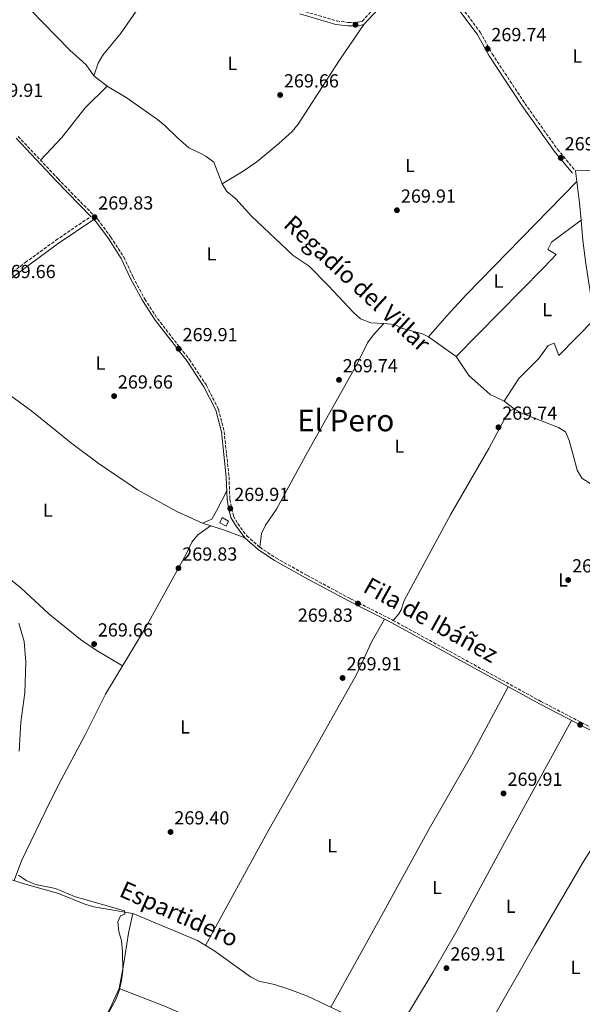
# Model space of a CAD drawing. Units: metres. Extents: x 604870 to 608357, y 4673712 to 4676061.
# Drawn here: x 605270 to 605568, y 4675059 to 4675580 of the extents above; entities that cross this region are included whole.
import ezdxf
from ezdxf.enums import TextEntityAlignment as Align

# ---------------------------------------------------------------- set-up
doc = ezdxf.new("R2010")
doc.units = ezdxf.units.M
doc.header["$MEASUREMENT"] = 0
doc.linetypes.add('DGN Style 3', pattern=[2.435890702152634, 1.739921930109024, -0.6959687720436097])
for name, color, linetype, lineweight in [('Acequia sin especificar', 4, 'Continuous', 0), ('Camino', 7, 'DGN Style 3', 0), ('Cota de punto acotado terreno', 7, 'Continuous', 0), ('Curva de nivel intermedia', 30, 'Continuous', 0), ('Edificio', 1, 'Continuous', 13), ('Etiqueta de uso rústico', 92, 'Continuous', 0), ('Línea de cambio de uso (parcela vista)', 92, 'Continuous', 0), ('Margen derecho', 7, 'Continuous', 0), ('Punto acotado terreno (símbolo)', 7, 'Continuous', 0), ('Texto de Canal-acequia (área)', 4, 'Continuous', 0), ('Texto de Área (paraje) menor', 7, 'Continuous', 0)]:
    doc.layers.add(name, color=color, linetype=linetype, lineweight=lineweight)
doc.styles.add('Style-Arial', font='arial.ttf')

# ---------------------------------------------------------------- blocks, each defined once
blk = doc.blocks.new('5PATER')
at = {"layer": 'Punto acotado terreno (símbolo)', "linetype": 'Continuous', "lineweight": 0}
h = blk.add_hatch(color=51, dxfattribs=at)
edge = h.paths.add_edge_path()
edge.add_ellipse((0, 0), major_axis=(-0.1095731443231308, -0.1110710700762829), ratio=0.9994222409660317, start_angle=0, end_angle=360)

msp = doc.modelspace()

# ---------------------------------------------------------------- linework, layer by layer
at = {"layer": 'Acequia sin especificar', "color": 4, "linetype": 'Continuous', "lineweight": 0}
for points in [[(605582.5999999996, 4675328.220000001, 269.7299999999959), (605567.9800000006, 4675337.5, 269.9799999999959), (605565.4800000006, 4675341.880000001, 269.9900000000052), (605563.75, 4675348.52, 270.4100000000035), (605561.2699999996, 4675357.529999999, 270.3099999999977), (605559.29, 4675362.140000001, 270.2400000000052), (605555.6100000005, 4675364.430000001, 269.9900000000052), (605536.4500000002, 4675371.84, 270.0599999999977), (605532.04, 4675374.199999999, 270.070000000007), (605526.8300000001, 4675378.32, 270.1600000000035), (605519.4699999997, 4675381.91, 270.1600000000035), (605508.1600000003, 4675391.949999999, 270.5800000000018), (605501.4600000001, 4675402.060000001, 270.3300000000018), (605486.7100000001, 4675412.41, 269.8999999999942), (605483.4900000002, 4675414, 269.9199999999983), (605472.5099999999, 4675416.939999999, 269.8999999999942), (605468.6600000003, 4675418.9, 269.9900000000052), (605463.1500000004, 4675419.529999999, 270.1600000000035), (605456.1600000003, 4675419.779999999, 269.9900000000052), (605450.8200000003, 4675421.869999999, 270.0200000000041), (605447.1200000001, 4675425.189999999, 270.2400000000052), (605433.6600000003, 4675439.550000001, 270.4100000000035), (605423.5700000003, 4675449.779999999, 270.2400000000052), (605415.0300000003, 4675455.529999999, 270.4100000000035), (605393.0099999999, 4675476.300000001, 270.5), (605384.7699999996, 4675485.380000001, 270.8399999999965), (605379.9000000004, 4675489.34, 270.6699999999983), (605377.5300000003, 4675493.310000001, 270.6699999999983), (605373.1200000001, 4675504.810000001, 270.6600000000035), (605369.0700000003, 4675507.880000001, 270.4100000000035), (605366.2199999997, 4675509.52, 270.1600000000035), (605359.8600000005, 4675512.460000001, 269.9900000000052), (605353.8200000003, 4675517.730000001, 269.9900000000052), (605347.0899999999, 4675524.33, 270.070000000007), (605343.2300000006, 4675527.449999999, 270.2100000000065), (605326.6399999997, 4675539.119999999, 270.070000000007), (605316.5899999999, 4675545.189999999, 269.7299999999959), (605309.54, 4675550.619999999, 270.070000000007), (605305.4900000002, 4675556.41, 270.3300000000018), (605296.7599999999, 4675564.15, 270.4100000000035), (605275.9000000004, 4675585.77, 270.75)], [(605442.04, 4675054.07, 270.3999999999942), (605422.7199999997, 4675063.380000001, 270.0599999999977), (605413.3499999996, 4675066.880000001, 270.2299999999959), (605405.1699999999, 4675069.460000001, 270.820000000007), (605396.9199999999, 4675071.199999999, 270.5399999999936), (605392.4699999997, 4675073.51, 270.4799999999959), (605373.6699999999, 4675087.16, 269.9400000000023), (605364.4500000002, 4675092.779999999, 269.8399999999965), (605330.2100000001, 4675107.060000001, 269.8000000000029), (605309.5300000003, 4675110.600000001, 269.7899999999936), (605304.7599999999, 4675112.029999999, 269.7400000000052), (605290.7999999998, 4675117.67, 269.5399999999936), (605271.4299999997, 4675123.15, 269.8000000000029), (605248.5499999998, 4675130.76, 270.3099999999977)]]:
    msp.add_polyline3d(points, dxfattribs=at)
at = {"layer": 'Camino', "color": 7, "linetype": 'DGN Style 3', "lineweight": 0}
for points in [[(605500.2199999981, 4675592.350000003, 269.9100000000035), (605514.1700000024, 4675573.66, 269.9100000000035), (605520.4699999989, 4675562.180000001, 269.8300000000018), (605537.8099999971, 4675535.969999999, 269.7400000000052), (605555.0399999982, 4675511.730000001, 269.8600000000006), (605564.530000001, 4675500.210000002, 269.9100000000035)], [(605419.2100000007, 4675585.219999999, 269.7400000000052), (605438.1499999971, 4675579.61, 269.7400000000052), (605444.1999999977, 4675578.870000003, 270.0000000000001), (605449.5199999998, 4675578.920000002, 270.1699999999984), (605451.5899999995, 4675579.430000001, 270.1699999999984), (605458.6599999993, 4675586.950000001, 269.9100000000035)], [(605269.4800000003, 4675518.530000002, 269.2200000000011), (605290.6299999974, 4675495.960000001, 269.2200000000011), (605311.7099999996, 4675474.449999999, 269.4799999999959), (605318.5499999993, 4675465.230000001, 269.8200000000071), (605325.3900000012, 4675454.520000001, 269.8200000000071), (605330.350000001, 4675444.02, 269.7299999999961), (605336.5699999994, 4675432.340000001, 269.7299999999961), (605343.2600000014, 4675422.020000001, 269.8200000000071), (605360.1200000015, 4675400.370000001, 269.9100000000035), (605369.1499999971, 4675386.680000001, 270.0800000000019), (605375.5399999997, 4675374.030000002, 270.25), (605378.5500000005, 4675362.300000002, 270.3300000000018), (605381.1299999978, 4675338.190000003, 270.3300000000018), (605381.5700000002, 4675326.410000001, 270.3300000000018), (605383.5599999973, 4675317.360000002, 270.3300000000018), (605385.7899999982, 4675313.460000001, 270.3300000000018), (605390.5399999977, 4675307.039999999, 270.1600000000035), (605397.3999999977, 4675300.960000002, 270.1600000000035), (605405.9800000007, 4675295.300000002, 270.1600000000035), (605422.3299999987, 4675286.16, 269.9100000000035), (605445.399999998, 4675273.739999999, 270.1600000000035), (605467.9899999968, 4675262.290000001, 269.9900000000052), (605546.1800000002, 4675219.399999999, 269.6499999999942), (605575.87, 4675203.989999998, 269.6499999999942)], [(605225.9300000002, 4675415.82, 270.1499999999941), (605273.269999999, 4675451.710000001, 269.0399999999936), (605289.4899999974, 4675463.510000003, 269.5299999999988), (605307.989999998, 4675476.130000001, 268.9100000000036)]]:
    msp.add_polyline3d(points, dxfattribs=at)
at = {"layer": 'Curva de nivel intermedia', "color": 30, "linetype": 'Continuous', "lineweight": 0, "elevation": 270, "flags": 128}
for points in [[(605269.790000001, 4675260.8), (605272.6100000018, 4675251.079999999), (605273.5400000017, 4675240.16), (605273.0000000007, 4675223.84), (605270.8300000004, 4675208.460000001), (605269.9299999997, 4675193.08)], [(605269.5899999999, 4675127.38), (605273.8099999999, 4675124.489999999), (605278.6700000014, 4675122.489999999), (605289.2999999997, 4675120.23), (605299.2599999997, 4675115.989999999), (605325.8200000003, 4675108.4), (605326.0100000004, 4675106.65), (605323.7500000006, 4675105.84), (605322.2999999999, 4675102.689999999), (605322.7800000005, 4675097.58), (605324.1399999994, 4675092.619999998), (605324.7300000017, 4675086.970000001), (605324.9000000017, 4675076.819999999), (605324.1200000016, 4675071.640000001), (605322.880000001, 4675066.199999998), (605321.1599999999, 4675061.509999999), (605316.0999999995, 4675052.159999999)]]:
    msp.add_lwpolyline(points, dxfattribs=at)
at = {"layer": 'Edificio', "color": 1, "linetype": 'Continuous', "lineweight": 13}
msp.add_polyline3d([(605380.8799999999, 4675314.75, 272.8000000000029), (605379.5700000003, 4675312.08, 272.7200000000012), (605376.2300000006, 4675313.880000001, 272.8000000000029), (605377.5300000003, 4675316.720000001, 272.9700000000012)], close=True, dxfattribs=at)
at = {"layer": 'Edificio', "color": 51, "linetype": 'Continuous', "lineweight": 13}
msp.add_polyline3d([(605377.5300000003, 4675316.720000001, 272.9700000000012), (605376.2300000006, 4675313.880000001, 272.8000000000029), (605379.5700000003, 4675312.08, 272.7200000000012), (605380.8799999999, 4675314.75, 272.8000000000029), (605377.5300000003, 4675316.720000001, 272.9700000000012)], dxfattribs=at)
at = {"layer": 'Línea de cambio de uso (parcela vista)', "color": 92, "linetype": 'Continuous', "lineweight": 0, "extrusion": (-0.006163420426473873, 0.5214943575867874, 0.8532324696434089), "elevation": 2434744.925592972, "flags": 128}
msp.add_lwpolyline([(-660801.324178403, -3982763.24585087), (-660798.3453295806, -3982763.380646367), (-660777.0305542412, -3982763.054682862)], dxfattribs=at)
at = {"layer": 'Línea de cambio de uso (parcela vista)', "color": 92, "linetype": 'Continuous', "lineweight": 0, "extrusion": (0.0002253984603441328, -0.001745110128864696, 0.9999984518918877), "elevation": -7752.859879128858, "flags": 128}
msp.add_lwpolyline([(605564.453779871, 4675493.799807413), (605565.1744820835, 4675488.219898916)], dxfattribs=at)
at = {"layer": 'Línea de cambio de uso (parcela vista)', "color": 92, "linetype": 'Continuous', "lineweight": 0, "extrusion": (-0.4430538024029436, -0.05888676915158519, 0.8945589285201848), "elevation": -543381.3183336381, "flags": 128}
msp.add_lwpolyline([(-4554951.977477749, 1088167.54571753), (-4554940.522823842, 1088167.500746059), (-4554931.387759213, 1088167.019931675)], dxfattribs=at)
at = {"layer": 'Línea de cambio de uso (parcela vista)', "color": 92, "linetype": 'Continuous', "lineweight": 0, "extrusion": (0.02284781709351843, 0.01713586340378285, 0.9995920865230318), "elevation": 94223.7320335074, "flags": 128}
msp.add_lwpolyline([(3377038.774217041, -3288388.917589994), (3377038.774217041, -3288388.921091422)], dxfattribs=at)
at = {"layer": 'Línea de cambio de uso (parcela vista)', "color": 92, "linetype": 'Continuous', "lineweight": 0, "extrusion": (0.1491682864291135, 0.5311451226260631, 0.8340465700632949), "elevation": 2573796.649899238, "flags": 128}
msp.add_lwpolyline([(681279.3242896884, -3890554.227437932), (681290.7165755881, -3890555.460005161), (681302.9310157569, -3890555.768146968)], dxfattribs=at)
at = {"layer": 'Línea de cambio de uso (parcela vista)', "color": 92, "linetype": 'Continuous', "lineweight": 0}
for points in [[(605346.2697000002, 4675605.6295, 269.3600000000006), (605324.0899999999, 4675573.279999999, 269.1000000000058), (605314.3899999997, 4675561.480000001, 268.4499999999971), (605311.8099999996, 4675557.279999999, 268.7299999999959), (605309.54, 4675550.619999999, 270.070000000007)], [(605452.5800000001, 4675577.730000001, 270.1699999999983), (605439.5999999996, 4675558.84, 269.3600000000006), (605417.7800000003, 4675524.939999999, 269.7400000000052), (605414.6500000004, 4675521.060000001, 269.8000000000029), (605407.5499999998, 4675514.689999999, 269.9100000000035), (605395.9299999997, 4675505.119999999, 269.6399999999995), (605388.04, 4675499.680000001, 269.8300000000018), (605377.5300000003, 4675493.310000001, 270.6699999999983)], [(605316.5899999999, 4675545.189999999, 269.7299999999959), (605304.9199999999, 4675533.65, 269.4600000000065), (605292.5499999998, 4675517.9, 269.1300000000047), (605281.3200000003, 4675505.9, 269.2200000000012)], [(605565.2506999997, 4675494.630100001, 269.8999999999942), (605506.6600000003, 4675434.58, 269.320000000007), (605496.4900000002, 4675423.560000001, 269.3999999999942), (605486.7100000001, 4675412.41, 269.8999999999942)], [(605501.4600000001, 4675402.060000001, 270.3300000000018), (605547.3200000003, 4675448.619999999, 269.6399999999995), (605551.6600000003, 4675453.119999999, 268.3300000000018), (605554.4100000003, 4675456.02, 269.8099999999977), (605549.8899999997, 4675458.640000001, 269.9799999999959), (605551.8600000005, 4675462.470000001, 269.9799999999959), (605567.4972000001, 4675474.1579, 269.6600999999937)], [(605567.4972000001, 4675474.1579, 269.6650999999983), (605568.4199999999, 4675463.34, 269.4100000000035), (605570, 4675451.17, 269.3000000000029), (605577.4400000004, 4675403.24, 269.7400000000052), (605582.1100000005, 4675384.470000001, 269.9100000000035), (605583.7800000003, 4675374.57, 269.6000000000058), (605585.5999999996, 4675368.01, 269.3999999999942), (605604.6900000004, 4675325.480000001, 269.4199999999983), (605608.9199999999, 4675314.33, 269.8899999999995)], [(605463.1500000004, 4675419.529999999, 270.1600000000035), (605457.3799999999, 4675413.310000001, 270.25), (605454.4800000006, 4675409.289999999, 270.25), (605448.8700000001, 4675397.74, 270.25), (605422.6699999999, 4675351.359999999, 270.25), (605406.2999999998, 4675321.07, 270.5), (605400.3700000001, 4675312.74, 270.5399999999936), (605398.4000000004, 4675308.25, 270.4400000000023), (605397.4000000004, 4675300.960000001, 270.1600000000035)], [(605574.5599999996, 4675421.75, 269.570000000007), (605555.7599999999, 4675402.42, 269.4900000000052), (605553.2000000002, 4675409.060000001, 269.3999999999942), (605550.0300000003, 4675407.77, 269.3699999999953), (605545.1200000001, 4675400.99, 269.3999999999942), (605534.5700000003, 4675390.26, 269.6399999999995), (605526.8300000001, 4675378.32, 270.1600000000035)], [(605367.0499999998, 4675313.65, 269.820000000007), (605353.4100000003, 4675319.880000001, 269.9199999999983), (605332.75, 4675331.34, 270.1199999999953), (605311.9000000004, 4675345.439999999, 270.1699999999983), (605297.8700000001, 4675355.960000001, 270.070000000007), (605276.7199999997, 4675373.08, 269.820000000007), (605263.7198999999, 4675382.639799999, 269.5488999999943)], [(605532.04, 4675374.199999999, 270.070000000007), (605530.0499999998, 4675373.180000001, 270.1600000000035), (605527.2000000002, 4675369.130000001, 269.8099999999977), (605518.7400000002, 4675353.26, 269.9799999999959), (605498.6600000003, 4675318.560000001, 269.6399999999995), (605473.8799999999, 4675272.730000001, 269.5599999999977), (605472.3200000003, 4675267.9, 269.5399999999936), (605471.1100000005, 4675265.710000001, 269.6399999999995), (605467.9900000002, 4675262.289999999, 269.9900000000052)], [(605367.0499999998, 4675313.65, 270.75), (605372.0199999996, 4675315.859999999, 270.6600000000035), (605374.4699999997, 4675320.199999999, 270.320000000007), (605379.9100000003, 4675330.939999999, 270.320000000007)], [(605324.7000000002, 4675238.130000001, 270.5399999999936), (605310.7999999998, 4675246.49, 270.4600000000065), (605302.5199999996, 4675252.07, 270.1699999999983), (605285.7999999998, 4675265.74, 269.2700000000041), (605271.0499999998, 4675279.24, 269.7599999999948), (605261.7199999997, 4675286.960000001, 269.8300000000018), (605245.6399999997, 4675298.850000001, 269.6100000000006), (605215.6430000003, 4675319.248000001, 269.820000000007)], [(605371.25, 4675312.369999999, 269.8800000000047), (605364.6399999997, 4675307.480000001, 270.3000000000029), (605361.5099999999, 4675303.680000001, 270.4100000000035), (605358.4000000004, 4675297.26, 270.3899999999995), (605336.9600000001, 4675258.25, 270.6399999999995), (605315.6399999997, 4675223.25, 270.4700000000012), (605305.0199999996, 4675201.66, 270.2200000000012), (605290.8799999999, 4675175.210000001, 269.8899999999995), (605283.7699999996, 4675160.949999999, 269.8300000000018), (605271.2400000002, 4675134.9, 269.9799999999959), (605267.4299999997, 4675124.480000001, 269.8899999999995)], [(605368.7599999999, 4675090.15, 270.070000000007), (605401.7100000001, 4675150.52, 270.3899999999995), (605426.0700000003, 4675193.439999999, 269.9900000000052), (605448.5, 4675233.289999999, 270.3300000000018), (605456.9699999997, 4675251.42, 269.9799999999959), (605463.4699999997, 4675262.91, 269.820000000007)], [(605529.0099999999, 4675227.119999999, 269.4799999999959), (605509.4699999997, 4675190.9, 269.6900000000023), (605487.1500000004, 4675151.82, 269.7299999999959), (605460.1200000001, 4675102.609999999, 269.3399999999965), (605434.9900000002, 4675057.470000001, 270.070000000007)], [(605468.9199999999, 4675042.460000001, 269.3099999999977), (605489.2300000006, 4675076.27, 270.2299999999959), (605501.7000000002, 4675097.939999999, 270.5500000000029), (605525.9199999999, 4675142.58, 270.1600000000035), (605562.5499999998, 4675209.220000001, 270.070000000007)], [(605596.3899999997, 4675188.09, 269.7299999999959), (605583.5, 4675158.16, 270.1100000000006), (605578.4299999997, 4675149.560000001, 270.0399999999936), (605568.75, 4675134.539999999, 269.9100000000035), (605543.2800000003, 4675090.800000001, 270.1999999999971), (605506.6299999999, 4675026.859999999, 269.6499999999942)], [(605322.9100000003, 4675067.4, 270.4100000000035), (605325.3099999996, 4675079.800000001, 270.4100000000035), (605327.8899999997, 4675096.640000001, 270.6699999999983), (605330.2100000001, 4675107.060000001, 269.8000000000029)], [(605301.4400000004, 4675035.100000001, 270.75), (605303.4299999997, 4675035.949999999, 270.5800000000018), (605307.3200000003, 4675039.060000001, 270.4799999999959), (605312, 4675045.66, 270.429999999993), (605318.04, 4675056.67, 270.4100000000035), (605322.9100000003, 4675067.4, 270.4100000000035)], [(605322.9100000003, 4675067.4, 270.4100000000035), (605346.5700000003, 4675058.16, 270.2400000000052), (605453.75, 4675012.34, 269.5599999999977), (605466.8700000001, 4675006.82, 269.5599999999977), (605471.6399999997, 4675005.350000001, 269.5299999999988), (605491.4000000004, 4675001.890000001, 269.4700000000012), (605511.3700000001, 4675001.09, 270.070000000007), (605545.8799999999, 4674999.689999999, 270.070000000007), (605564.9000000004, 4674999.460000001, 270.0099999999948), (605567.7000000002, 4674999.109999999, 270.070000000007), (605574.5, 4674997.33, 270.3899999999995)]]:
    msp.add_polyline3d(points, dxfattribs=at)
at = {"layer": 'Margen derecho', "color": 7, "linetype": 'Continuous', "lineweight": 0}
for points in [[(605498.5899999987, 4675591.38, 269.9100000000035), (605512.5799999987, 4675572.640000001, 269.9100000000035), (605518.8500000006, 4675561.210000004, 269.8300000000018), (605536.2499999992, 4675534.9, 269.7400000000052), (605553.5399999984, 4675510.580000004, 269.8600000000006), (605563.0699999991, 4675499.010000002, 269.9100000000035)], [(605418.6000000006, 4675583.440000001, 269.7400000000052), (605437.7600000005, 4675577.760000002, 269.7400000000052), (605444.1000000016, 4675576.989999998, 270.0000000000001), (605449.760000001, 4675577.04, 270.1699999999984), (605452.5799999975, 4675577.730000001, 270.1699999999984), (605460.0000000005, 4675585.63, 269.9100000000035)], [(605268.3599999984, 4675517.550000001, 269.2200000000011), (605289.5599999991, 4675494.930000001, 269.2200000000011), (605307.989999998, 4675476.130000001, 268.9100000000036)], [(605227.2399999977, 4675414.090000001, 270.1499999999941), (605274.5599999987, 4675449.970000001, 269.0399999999936), (605290.739999997, 4675461.739999998, 269.5299999999988), (605309.5300000003, 4675474.559999999, 268.8999999999942), (605310.5799999987, 4675473.480000001, 269.4799999999959), (605317.3299999967, 4675464.390000002, 269.8200000000071), (605324.0900000003, 4675453.800000001, 269.8200000000071), (605329.0199999989, 4675443.350000001, 269.7299999999961), (605335.2899999986, 4675431.59, 269.7299999999961), (605342.0499999999, 4675421.16, 269.8200000000071), (605358.9099999999, 4675399.500000002, 269.9100000000035), (605367.8599999996, 4675385.930000001, 270.0800000000019), (605374.1400000005, 4675373.5, 270.25), (605377.0799999975, 4675362.04, 270.3300000000018), (605379.639999999, 4675338.080000004, 270.3300000000018), (605380.0799999972, 4675326.260000002, 270.3300000000018), (605380.7899999979, 4675321.940000001, 270.25), (605382.1700000014, 4675316.789999999, 270.3300000000018), (605384.5399999986, 4675312.649999999, 270.3300000000018), (605389.4299999991, 4675306.030000002, 270.1600000000035), (605396.4899999978, 4675299.770000001, 270.1600000000035), (605405.1999999983, 4675294.030000002, 270.1600000000035), (605421.609999999, 4675284.859999999, 269.9100000000035), (605444.7099999996, 4675272.420000004, 270.1600000000035), (605467.3000000005, 4675260.980000001, 269.9900000000052), (605545.4800000006, 4675218.080000003, 269.6499999999942), (605575.1000000011, 4675202.710000002, 269.6499999999942)]]:
    msp.add_polyline3d(points, dxfattribs=at)

# ---------------------------------------------------------------- block references
at = {"layer": 'Punto acotado terreno (símbolo)', "color": 7, "linetype": 'Continuous', "lineweight": 0, "xscale": 10, "yscale": 10, "zscale": 10}
for p in [(605448.0699999991, 4675577.620000001, 269.5700000000074), (605518.0399999992, 4675564.920000004, 269.7400000000052), (605408.1800000002, 4675540.430000001, 269.6600000000035), (605556.850000001, 4675507.100000001, 269.3999999999951), (605309.8900000001, 4675475.770000001, 269.8300000000018), (605470.0399999986, 4675479.420000004, 269.9100000000035), (605354.4599999997, 4675406.06, 269.9100000000035), (605439.3500000018, 4675389.600000002, 269.7400000000052), (605320.2699999983, 4675381.010000003, 269.6600000000035), (605523.7800000013, 4675364.500000001, 269.7400000000052), (605381.8000000004, 4675321.480000001, 269.9100000000035), (605354.3900000004, 4675289.890000001, 269.8300000000018), (605560.6799999997, 4675283.63, 269.9100000000035), (605449.4200000013, 4675271.180000001, 269.8300000000018), (605309.6800000002, 4675249.720000001, 269.6600000000035), (605441.2699999998, 4675231.77, 269.9100000000035), (605567.05, 4675206.960000001, 269.8300000000018), (605526.4699999981, 4675170.649999999, 269.9100000000035), (605350.1700000004, 4675150.230000002, 269.3999999999951), (605496.2300000006, 4675078.180000001, 269.9100000000035)]:
    msp.add_blockref('5PATER', p, dxfattribs=at)

# ---------------------------------------------------------------- texts
at = {"layer": 'Cota de punto acotado terreno', "color": 7, "linetype": 'Continuous', "lineweight": 0, "style": 'Style-Arial'}
for s, p in [('269.74', (605520.02, 4675568.920000001, 269.7400000000052)), ('269.66', (605410.170000002, 4675544.430000001, 269.6600000000035)), ('269.91', (605253.629999999, 4675539.430000001, 269.9100000000035)), ('269.40', (605558.8299999973, 4675511.100000001, 269.3999999999942)), ('269.83', (605311.870000001, 4675479.769999999, 269.8300000000018)), ('269.91', (605472.1200000001, 4675483.420000001, 269.9100000000035)), ('269.66', (605260.2000000004, 4675443.470000001, 269.6600000000035)), ('269.91', (605356.5399999989, 4675410.059999998, 269.9100000000035)), ('269.74', (605441.3299999982, 4675393.600000002, 269.7400000000052)), ('269.66', (605322.2600000025, 4675385.010000003, 269.6600000000035)), ('269.74', (605525.769999999, 4675368.499999999, 269.7400000000052)), ('269.91', (605383.8799999997, 4675325.480000001, 269.9100000000035)), ('269.83', (605356.3700000013, 4675293.890000001, 269.8300000000018)), ('269.91', (605562.7600000012, 4675287.629999998, 269.9100000000035)), ('269.83', (605417.5199999991, 4675261.539999999, 269.8300000000018)), ('269.66', (605311.6700000021, 4675253.719999998, 269.6600000000035)), ('269.91', (605443.350000001, 4675235.77, 269.9100000000035)), ('269.91', (605528.5500000018, 4675174.649999999, 269.9100000000035)), ('269.40', (605352.149999999, 4675154.230000001, 269.3999999999942)), ('269.91', (605498.3099999997, 4675082.179999999, 269.9100000000035))]:
    msp.add_text(s, height=7.000000000000002, dxfattribs=at).set_placement(p)
at = {"layer": 'Etiqueta de uso rústico', "color": 92, "linetype": 'Continuous', "lineweight": 0, "style": 'Style-Arial'}
for p in [(605382.8414203791, 4675557.140009998, 269.5800000000018), (605565.6114203776, 4675561.04001, 269.6399999999995), (605476.9414203803, 4675503.080010001, 269.75), (605371.8414203776, 4675456.350009999, 269.9100000000035), (605523.8214203786, 4675441.900009998, 269.5099999999948), (605549.6114203781, 4675426.83001, 269.5099999999948), (605313.1114203781, 4675398.510010001, 269.7200000000012), (605471.35142038, 4675354.480009999, 269.7799999999988), (605285.2014203774, 4675320.640009998, 269.6100000000006), (605557.9514203777, 4675283.690010001, 269.9100000000035), (605357.8514203797, 4675205.860009997, 269.6999999999971), (605435.7214203812, 4675142.980009999, 269.9100000000035), (605491.2214203808, 4675120.850010002, 270.0500000000029), (605530.2814203806, 4675110.900009998, 270.25), (605564.5614203815, 4675078.580010002, 270.1499999999942)]:
    msp.add_text('L', height=7.000000000000002, dxfattribs=at).set_placement(p, align=Align.MIDDLE_CENTER)
at = {"layer": 'Texto de Canal-acequia (área)', "color": 4, "linetype": 'Continuous', "lineweight": 0, "style": 'Style-Arial'}
for s, rotation, p in [('Regadío del Villar', 317.44109, (605449.0001104582, 4675440.740346706, 269.7400000000052)), ('Fila de Ibáñez', 330.895, (605488.0685098362, 4675262.496897518, 269.7299999999959)), ('Espartidero', 335.778, (605354.7429282801, 4675106.830694746, 269.7400000000052))]:
    msp.add_text(s, height=9, rotation=rotation, dxfattribs=at).set_placement(p, align=Align.MIDDLE_CENTER)
at = {"layer": 'Texto de Área (paraje) menor', "color": 7, "linetype": 'Continuous', "lineweight": 0, "style": 'Style-Arial'}
msp.add_text('El Pero', height=11.5, dxfattribs=at).set_placement((605442.9322056184, 4675368.140009998, 270.0399999999936), align=Align.MIDDLE_CENTER)

doc.saveas('drawing.dxf')
